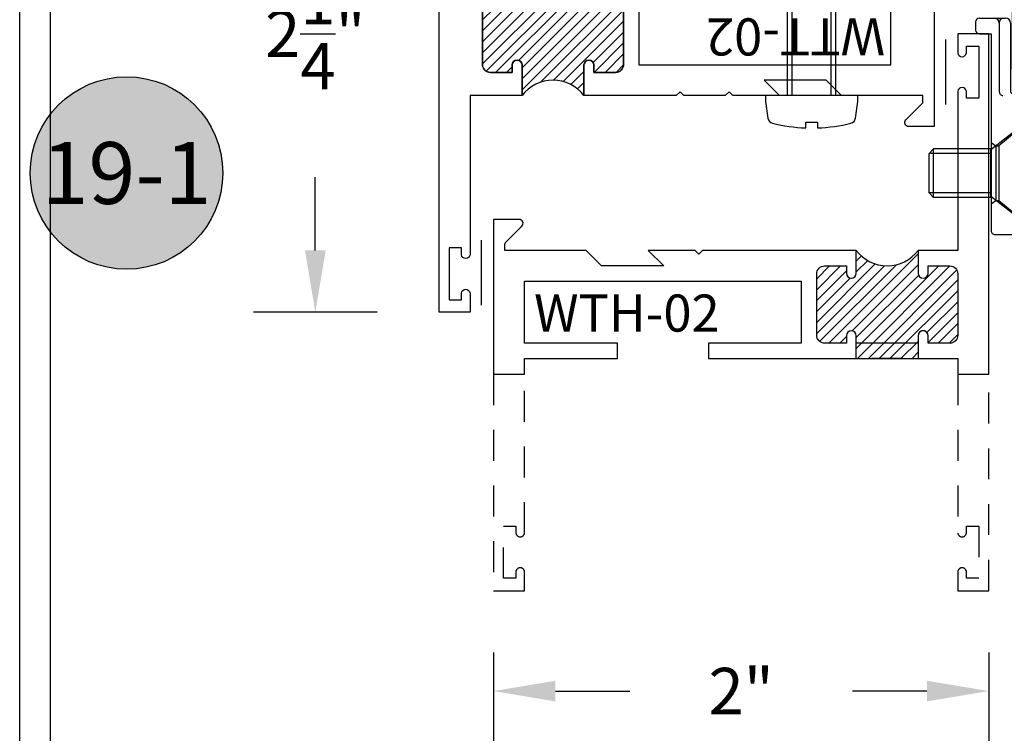
# Model space of a CAD drawing. Units: inches. Extents: x 0 to 173, y 0 to 30.
# Drawn here: x 47 to 51, y 13 to 16 of the extents above; entities that cross this region are included whole.
import ezdxf
from ezdxf.enums import TextEntityAlignment as Align

# ---------------------------------------------------------------- set-up
doc = ezdxf.new("R2010")
doc.units = ezdxf.units.IN
doc.header["$MEASUREMENT"] = 0
doc.linetypes.add('HIDDEN2', pattern=[0.1875, 0.125, -0.0625])
for name, color, linetype in [('Arcadia-Dim', 4, 'Continuous'), ('Arcadia-Hidden', 1, 'HIDDEN2'), ('Arcadia-Profile', 5, 'Continuous'), ('Arcadia-Shade', 8, 'Continuous'), ('Arcadia-Text', 3, 'Continuous')]:
    doc.layers.add(name, color=color, linetype=linetype)
doc.styles.get("Standard").update_dxf_attribs({"font": 'ARIALN.TTF'})
doc.dimstyles.get("Standard").update_dxf_attribs({"dimscale": 0, "dimtxt": 0.046875, "dimasz": 0.0625, "dimexe": 0.0625, "dimexo": 0.0625, "dimgap": 0.09, "dimtad": 0, "dimtih": 1, "dimtoh": 1, "dimdec": 4, "dimzin": 0, "dimdsep": 46, "dimlunit": 4, "dimtxsty": 'Standard', "dimcen": 0.046875, "dimadec": 0, "dimazin": 0, "dimtfac": 1, "dimtdec": 4, "dimtofl": 0, "dimtmove": 0, "dimatfit": 3, "dimfxl": 1, "dimtolj": 1, "dimtzin": 0, "dimarcsym": 0})

# ---------------------------------------------------------------- blocks, each defined once
blk = doc.blocks.new('*D9')
at = {"layer": 'Arcadia-Dim', "color": 0, "lineweight": -2, "transparency": 16777216}
for p, q in [((50.67707407471586, 16.58120961391904), (52.30357618427735, 16.58120961391904)), ((52.05357618427735, 16.33120961391904), (52.05357618427734, 15.47802322237732)), ((52.05357618427734, 13.45620961391881), (52.05357618427734, 14.30939600546054)), ((50.95757618427707, 13.20620961391882), (52.30357618427734, 13.20620961391881))]:
    blk.add_line(p, q, dxfattribs=at)
at = {"layer": 'Arcadia-Dim', "color": 0, "lineweight": -3, "transparency": 16777216}
for points in [[(52.01190951761068, 16.33120961391904), (52.09524285094401, 16.33120961391904), (52.05357618427735, 16.58120961391904)], [(52.01190951761068, 13.45620961391881), (52.095242850944, 13.45620961391881), (52.05357618427734, 13.20620961391881)]]:
    blk.add_solid(points, dxfattribs=at)
at = {"layer": 'Defpoints', "lineweight": -3, "transparency": 16777216}
for p in [(50.42707407471586, 16.58120961391904), (52.05357618427735, 16.58120961391904), (50.70757618427707, 13.20620961391882)]:
    blk.add_point(p, dxfattribs=at)
at = {"layer": 'Arcadia-Dim', "color": 0, "transparency": 16777216, "insert": (52.05357618427734, 14.89370961391894), "char_height": 0.1875, "attachment_point": 5}
blk.add_mtext('\\A1;3{\\H1.000000x;\\S3/8;}"', dxfattribs=at)
blk = doc.blocks.new('*D10')
at = {"layer": 'Arcadia-Dim', "color": 0, "lineweight": -2, "transparency": 16777216}
for p, q in [((51.55357618427726, 14.33120961391882), (51.55357618427726, 14.58120961391882)), ((50.96257618427713, 14.08120961391882), (51.80357618427726, 14.08120961391882)), ((50.95757618427707, 13.20620961391882), (51.80357618427726, 13.20620961391882)), ((51.55357618427726, 12.95620961391882), (51.55357618427726, 12.70620961391882))]:
    blk.add_line(p, q, dxfattribs=at)
at = {"layer": 'Arcadia-Dim', "color": 0, "lineweight": -3, "transparency": 16777216}
for points in [[(51.5119095176106, 14.33120961391882), (51.59524285094393, 14.33120961391882), (51.55357618427726, 14.08120961391882)], [(51.5119095176106, 12.95620961391882), (51.59524285094393, 12.95620961391882), (51.55357618427726, 13.20620961391882)]]:
    blk.add_solid(points, dxfattribs=at)
at = {"layer": 'Defpoints', "lineweight": -3, "transparency": 16777216}
for p in [(50.71257618427713, 14.08120961391882, -4.677640991701335), (50.70757618427707, 13.20620961391882, -4.677640991701335), (51.55357618427726, 13.20620961391882)]:
    blk.add_point(p, dxfattribs=at)
at = {"layer": 'Arcadia-Dim', "color": 0, "transparency": 16777216, "insert": (51.55357618427726, 13.64370961391882), "char_height": 0.1875, "attachment_point": 5}
blk.add_mtext('\\A1;{\\H1.000000x;\\S7/8;}"', dxfattribs=at)
blk = doc.blocks.new('*D25')
at = {"layer": 'Arcadia-Dim', "color": 0, "lineweight": -2, "transparency": 16777216}
for p, q in [((48.70757618427707, 12.95620961391882), (48.70757618427707, 12.55055180413586)), ((50.70757618427707, 12.95620961391882), (50.70757618427707, 12.55055180413586)), ((48.95757618427707, 12.80055180413586), (49.25779105467271, 12.80055180413586)), ((50.45757618427707, 12.80055180413586), (50.15736131388144, 12.80055180413586))]:
    blk.add_line(p, q, dxfattribs=at)
at = {"layer": 'Arcadia-Dim', "color": 0, "lineweight": -3, "transparency": 16777216}
for points in [[(48.95757618427707, 12.84221847080253), (48.95757618427707, 12.7588851374692), (48.70757618427707, 12.80055180413586)], [(50.45757618427707, 12.84221847080253), (50.45757618427707, 12.7588851374692), (50.70757618427707, 12.80055180413586)]]:
    blk.add_solid(points, dxfattribs=at)
at = {"layer": 'Defpoints', "lineweight": -3, "transparency": 16777216}
for p in [(48.70757618427707, 13.20620961391882), (50.70757618427707, 13.20620961391882), (48.70757618427707, 12.80055180413586)]:
    blk.add_point(p, dxfattribs=at)
at = {"layer": 'Arcadia-Dim', "color": 0, "transparency": 16777216, "insert": (49.70757618427707, 12.80055180413586), "char_height": 0.1875, "attachment_point": 5}
blk.add_mtext('\\A1;2"', dxfattribs=at)
blk = doc.blocks.new('*D26')
at = {"layer": 'Arcadia-Dim', "color": 0, "lineweight": -2, "transparency": 16777216}
for p, q in [((48.70757618427707, 12.95620961391882), (48.70757618427707, 12.06979329819038)), ((49.83054117284452, 12.47545110797333), (49.83054117284452, 12.06979329819038)), ((48.45757618427707, 12.31979329819038), (48.20757618427707, 12.31979329819038)), ((50.08054117284452, 12.31979329819038), (50.33054117284452, 12.31979329819038))]:
    blk.add_line(p, q, dxfattribs=at)
at = {"layer": 'Arcadia-Dim', "color": 0, "lineweight": -3, "transparency": 16777216}
for points in [[(48.45757618427707, 12.36145996485704), (48.45757618427707, 12.27812663152371), (48.70757618427707, 12.31979329819038)], [(50.08054117284452, 12.36145996485704), (50.08054117284452, 12.27812663152371), (49.83054117284452, 12.31979329819038)]]:
    blk.add_solid(points, dxfattribs=at)
at = {"layer": 'Defpoints', "lineweight": -3, "transparency": 16777216}
for p in [(48.70757618427707, 13.20620961391882), (49.83054117284452, 12.72545110797333), (49.83054117284452, 12.31979329819038)]:
    blk.add_point(p, dxfattribs=at)
at = {"layer": 'Arcadia-Dim', "color": 0, "transparency": 16777216, "insert": (49.2690586785608, 12.31979329819038), "char_height": 0.1875, "attachment_point": 5}
blk.add_mtext('\\A1;1{\\H1.000000x;\\S1/8;}"', dxfattribs=at)
blk = doc.blocks.new('10X0_6PHMS')
at = {"layer": 'Arcadia-Profile'}
for p, q in [((0, 0.09799083897513583), (0.7319606908391698, 0.0979908389751376)), ((0.7319606908391698, 0.0979908389751376), (0.7319606908391698, -0.09799083897513494)), ((0.7319606908391698, 0.0979908389751376), (0.75, 0.07899999999999974)), ((0, 0.07899999999999974), (0.75, 0.07899999999999974)), ((0.75, 0.07899999999999974), (0.75, -0.07900000000000063)), ((0, -0.07899999999999974), (0.75, -0.07900000000000063)), ((0.75, -0.07900000000000063), (0.7319606908391698, -0.09799083897513494)), ((0, -0.09799083897513583), (0.7319606908391698, -0.09799083897513494))]:
    blk.add_line(p, q, dxfattribs=at)
blk.add_lwpolyline([(-0.1111837799011255, 0.1586095545040003, 0.05206130496308081), (-0.1302207252286749, 0.02372690436053482), (-0.1070149462735106, 0.02372690436053482), (-0.1070149462735106, -0.02315589309692356), (-0.1302411457219819, -0.02315589309692356, 0.05227968006964254), (-0.111183779901129, -0.1586095545040003, 0.3046776487036181), (-0.09107142280470626, -0.1767929759745712), (-0.02321321642797258, -0.1866039778769988), (0, -0.1866039778769988), (0, 0.1866039778769988), (-0.02321321642796903, 0.1866039778769988), (-0.09107142280470448, 0.1767929759745712, 0.3046776487036181)], format="xyb", close=True, dxfattribs=at)
blk = doc.blocks.new('10X0_3FHMS')
at = {"layer": 'Arcadia-Profile'}
for p, q in [((-0.09799083897513583, 0.3569606908391698), (-0.07900000000000063, 0.375)), ((-0.07900000000000063, 0.375), (0.07900000000000063, 0.375)), ((-0.07900000000000063, 0.125), (-0.07900000000000063, 0.375)), ((0.07900000000000063, 0.375), (0.09799083897513583, 0.3569606908391698)), ((0.07900000000000063, 0.125), (0.07900000000000063, 0.375)), ((-0.09799083897513583, 0.3569606908391698), (0.09799083897513583, 0.3569606908391698)), ((-0.09799083897513583, 0.125), (-0.09799083897513583, 0.3569606908391698)), ((0.09799083897513583, 0.125), (0.09799083897513583, 0.3569606908391698))]:
    blk.add_line(p, q, dxfattribs=at)
blk.add_lwpolyline([(-0.1799027519701895, 0.0161503179868987), (-0.09500000000002728, 0.125), (0.09500000000002728, 0.125), (0.1799027519701895, 0.0161503179868987, -0.6245917037290661), (0.1720177289099638, 0), (-0.1720177289099638, 0, -0.6245917037290646)], format="xyb", close=True, dxfattribs=at)
blk = doc.blocks.new('166_007')
at = {"layer": 'Arcadia-Profile', "lineweight": -3}
for p, q in [((0.3360000000000261, -0.1430000000000051), (0.3360000000000261, 1.458651323852064)), ((-0.2259999999999751, 0.7796999999999921), (-0.2259999999999502, 1.41968413306719)), ((0.08600000000002606, 1.392387670047106), (-0.2259999999999502, 1.41968413306719)), ((0.08600000000002606, 0.7675808206256116), (0.08600000000002606, 1.393699999999995)), ((0.08600000000002606, 1.393699999999995), (0.08600000000002606, 0.7219418553425969)), ((0.08600000000002606, 0.7219418553425969), (0.08600000000002606, 1.348061034716982)), ((-0.0839999999999721, 0.9049999999999949), (-0.2259999999999716, 0.9049999999999949)), ((-0.05399999999997451, 0.3119999999999949), (-0.05399999999997096, 0.9049999999999949)), ((-0.2259999999999751, 0.3436999999999939), (-0.2259999999999751, 0.8436999999999939)), ((0.0370761786721685, 0.501941855342598), (0.0370761786721685, 0.7219418553425969)), ((0.0370761786721685, 0.7219418553425969), (0.08600000000002606, 0.7219418553425969)), ((0.0370761786721685, 0.6961999999999948), (-0.02399999999997338, 0.6961999999999948)), ((0.008000000000030205, 0.5370163870121614), (0.008000000000030205, 0.6961999999999948)), ((0.2610000000000268, -0.2030000000000056), (0.2927670904080513, 0.7066904469854931)), ((-0.4129999999999763, 0.6249999999999938), (-0.6319999999999739, 0.4059999999999944)), ((-0.2259999999999751, 0.6249999999999938), (-0.4129999999999763, 0.6249999999999938)), ((-0.4714860769950819, 0.4209999999999932), (-0.471486076995081, 0.5665139230048881)), ((-0.2259999999999716, 0.3119999999999967), (-0.2259999999999751, 0.5306999999999933)), ((0.08707617867216921, 0.4719418553425969), (0.06707617867216964, 0.4719418553425969)), ((0.08600000000002606, -0.1430000000000051), (0.08600000000002606, 0.4719418553425969)), ((0.08707617867214434, 0.4719418553425969), (0.08600000000002606, 0.4719418553425987)), ((-0.912999999999971, 0.2499999999999973), (-0.9129999999999736, 0.4059999999999944)), ((-0.6319999999999739, 0.4059999999999926), (-0.9129999999999736, 0.4059999999999944)), ((-0.8210000000000228, 0.4059999999999944), (-0.8210000000000228, 0.2499999999999938)), ((-0.7990000000000208, 0.4059999999999944), (-0.7990000000000208, 0.2499999999999938)), ((-0.6510000000000105, 0.4059999999999944), (-0.6510000000000105, 0.2499999999999938)), ((-0.4864860769950816, 0.4059999999999926), (-0.6319999999999739, 0.4059999999999944)), ((-0.6290000000000084, 0.4059999999999944), (-0.6290000000000084, 0.2499999999999938)), ((0.1665648709785996, -0.1450939698021552), (0.1470396282932898, 0.4140358251447482)), ((-0.4129999999999709, 0.249999999999992), (-0.4129999999999727, 0.3749999999999973)), ((-0.2259999999999733, 0.3749999999999973), (-0.4129999999999727, 0.3749999999999956)), ((-0.05399999999997451, 0.3119999999999949), (-0.2259999999999724, 0.3119999999999949)), ((-0.4129999999999709, 0.2499999999999938), (-0.912999999999971, 0.2499999999999956)), ((-0.06300000000000061, 0.04800000000000182), (-0.06300000000000061, 0.01500000000000234)), ((-0.04800000000000004, 0.06300000000000239), (0.05812500000000043, 0.06300000000000239)), ((0.03249480380037362, 0.04363508326896515), (0.03249480380037362, -0.2339999999999982)), ((0.078125, 0.04300000000000281), (0.078125, -0.2289999999999992)), ((-0.04800000000000004, 1.77635683940025e-15), (0, 0)), ((0, 0), (0, -0.7959999999999994)), ((0.1460000000000266, -0.2030000000000056), (0.2760000000000256, -0.2030000000000056)), ((0.226528320599745, -0.2030000000000056), (0.2610000000000268, -0.2030000000000056)), ((0.09812500000000046, -0.2489999999999988), (0.1089999999999982, -0.2489999999999988)), ((0.1239999999999988, -0.2639999999999976), (0.1239999999999997, -0.7959999999999994)), ((0.1239999999999988, -0.3759999999999977), (0.03099999999999881, -0.4529999999999976)), ((0, -0.4387499999999989), (0.01899999999999658, -0.4529999999999959)), ((0.01899999999999658, -0.4529999999999959), (0.01899999999999835, -0.6729999999999965)), ((0.01899999999999658, -0.4529999999999959), (0.03099999999999881, -0.4529999999999959)), ((0.03099999999999881, -0.4529999999999959), (0.03099999999999881, -0.6729999999999947)), ((0, -0.6872499999999953), (0.0189999999999948, -0.6729999999999965)), ((0.01899999999999835, -0.6729999999999965), (0.03099999999999881, -0.6729999999999965)), ((0.03099999999999881, -0.6729999999999965), (0.1239999999999988, -0.7499999999999982)), ((0.01499999999999968, -0.8109999999999982), (0.109, -0.8109999999999982))]:
    blk.add_line(p, q, dxfattribs=at)
for points in [[(0.08600000000002606, 1.348061034716982), (0.1693918300657691, 1.409018239387451), (0.2375096405259685, 1.455528917567091), (0.2985169117750806, 1.490427895242958), (0.3605771242075599, 1.516549998402117), (0.4318537582178665, 1.536730053031623), (0.5205102942004531, 1.553802885118544), (0.6347102125497779, 1.570603320649938), (0.7826169936602971, 1.589966185612867)], [(0.3360000000000261, 1.458651323852064), (0.3722840070604816, 1.474054057641891), (0.399081179651696, 1.484279994578022), (0.4234966466431116, 1.492498971928556), (0.4458437903504917, 1.498997698205721), (0.4664359930895996, 1.504062881921748), (0.4855866371761985, 1.507981231588865), (0.5036091049260518, 1.511039455719296), (0.5208167786549192, 1.513524262825272), (0.5374723025893475, 1.515677563213983), (0.5536353685990063, 1.517562074372482), (0.569314930464345, 1.51919571558278), (0.5845199419658131, 1.520596406126894), (0.5992593568838638, 1.521782065286836), (0.6135421289989447, 1.522770612344623), (0.6273772120915071, 1.523579966582266), (0.6407735599420006, 1.524228047281782), (0.6537296802536856, 1.524717840990172), (0.6662022964210506, 1.524992603314389), (0.6781376857613912, 1.52498065712638), (0.6894821255920105, 1.524610325298085), (0.7001818932302024, 1.523809930701449), (0.7101832659932645, 1.522507796208413), (0.7194325211984962, 1.520632244690924), (0.7278759361631932, 1.51811159902092), (0.7354776957655575, 1.514871195523342), (0.7422736151273872, 1.510824424335126), (0.7483174169313882, 1.505881689046196), (0.7536628238602576, 1.499953393246483), (0.7583635585967015, 1.492949940525915), (0.7624733438234221, 1.484781734474422), (0.7660459022231185, 1.475359178681928), (0.7691349564784966, 1.464592676738369), (0.7717912446787727, 1.452449376626714), (0.7740535665392327, 1.43912340390212), (0.7759577371816784, 1.424865628512785), (0.7775395717279094, 1.409926920406908), (0.7788348852997293, 1.394558149532689), (0.7798794930189397, 1.379010185838328), (0.7807092100073403, 1.363533899272023), (0.7813598513867346, 1.348380159781976), (0.781864247685438, 1.333749066017345), (0.7822432910578376, 1.319637631431125), (0.7825148890648324, 1.305992098177275), (0.782696949267323, 1.292758708409754), (0.7828073792262105, 1.279883704282519), (0.7828640865023955, 1.267313327949524), (0.7828849786567806, 1.254993821564731), (0.7828879632502632, 1.242871427282094), (0.7828790094698137, 1.230919266178591), (0.7828163330066618, 1.219217975023288), (0.7826462111781032, 1.20787506950827), (0.7823149213014409, 1.196998065325624), (0.7817687406939688, 1.186694478167431), (0.7809539466729847, 1.17707182372578), (0.7798168165557877, 1.168237617692758), (0.7783036276596755, 1.160299375760446), (0.7763755802693622, 1.153328775056903), (0.7740535665392327, 1.147254138454074), (0.7713734015910889, 1.141967950259873), (0.7683709005467323, 1.137362694782209), (0.7650818785279627, 1.133330856329004), (0.7615421506565836, 1.12976491920817), (0.7577875320543948, 1.12655736772762), (0.7538538378431996, 1.123600686195268), (0.749776883144798, 1.120811251295051), (0.7455924830809915, 1.118201009214975), (0.7413364527735835, 1.115805798519072), (0.7370446073443722, 1.113661457771367), (0.7327527619151626, 1.111803825535891), (0.7284967316077529, 1.110268740376669), (0.7243123315439481, 1.109092040857734), (0.7202353768455465, 1.108309565543112), (0.7162837750734488, 1.10794222026182), (0.712403803544956, 1.107951179902828), (0.7085238320164633, 1.108282686620091), (0.7045722302443655, 1.108882982567569), (0.7004773679850649, 1.109698309899216), (0.6961676149949527, 1.110674910768993), (0.6915713410304294, 1.111759027330856), (0.6866169158478916, 1.112896901738758), (0.6812416629841875, 1.114046722334673), (0.675418721097965, 1.115214462212601), (0.6691301826283214, 1.116418040654559), (0.6623581400143577, 1.117675376942558), (0.6550846856951749, 1.119004390358614), (0.6472919121098704, 1.120423000184743), (0.6389619116975433, 1.121949125702955), (0.630076776897293, 1.123600686195268), (0.6206424768960881, 1.125377681661683), (0.6107604878723629, 1.127208434974137), (0.600556162752425, 1.129003349722564), (0.5901548544625799, 1.130672829496892), (0.5796819159291315, 1.132127277887048), (0.5692627000783839, 1.133277098482961), (0.5590225598366443, 1.134032694874564), (0.5490868481302185, 1.134304470651778), (0.5395495796538325, 1.134022241960055), (0.5303794161759141, 1.133193475166896), (0.5215136812333059, 1.131845049195324), (0.5128896983628577, 1.130003842968359), (0.5044447911014194, 1.127696735409025), (0.4961162829858337, 1.124950605440342), (0.4878414975529504, 1.12179233198533), (0.4795577583396158, 1.118248793967013), (0.4710979281107592, 1.11426922008635), (0.4618770265436209, 1.109492238156052), (0.4512056125435224, 1.103478825766772), (0.4383942450157852, 1.095789960509159), (0.4227534828657324, 1.085986619973863), (0.4035938849986822, 1.073629781751539), (0.3802260103199595, 1.058280423432838), (0.3519604177348858, 1.039499522608407)]]:
    blk.add_lwpolyline(points, dxfattribs=at)
for centre, radius, start, end in [((0.9978617382062192, 1.441372365547335), 0.2615538633175038, 139.6409691573947, 145.3808113800769), ((0.8360000000000261, 1.578928053789798), 0.04913731579121716, 90.00000000000051, 139.640969157417), ((0.8360000000000261, 1.5789280537898), 0.04913731579121516, 40.35903084258099, 90.00000000000051), ((0.6741382617937779, 1.441372365547417), 0.261553863317494, 19.39272985261388, 40.35903084258334), ((0.410560596873105, 1.348589608150122), 0.54098511696547, 8.295754413078301, 19.39272985261393), ((-0.01068196358226015, 1.287168842276441), 0.9666819635822863, 359.9999999999999, 8.295754413078274), ((-0.01068196358230367, 1.287168842276441), 0.9666819635823303, 351.7042455869222, 359.9999999999999), ((0.4105605968730908, 1.22574807640276), 0.5409851169654852, 340.6072701473861, 351.7042455869218), ((0.5860000000000261, 0.8161750634759253), 0.2818249365240722, 34.65429101433981, 152.5080267710718), ((0.6741382617937601, 1.132965319005467), 0.2615538633175123, 322.8513525577256, 340.6072701473861), ((0.8507325281496092, 0.9991722719471285), 0.04, 214.6542910143392, 322.8513525577252), ((-0.02399999999996982, 0.9049999999999949), 0.03, 90.0000000000002, 179.9999999999997), ((-0.0839999999999721, 0.8749999999999938), 0.03, 359.9999999999998, 89.99999999999766), ((0.3527305400291967, 0.7045964771833431), 0.06, 106.1911237274211, 178), ((-0.02399999999997338, 0.6661999999999937), 0.03, 90, 180), ((-0.05399999999997096, 0.5370163870121614), 0.062, 301.0463218448137, 7.019583574323778e-15), ((0.01165058519465045, 0.4279552852184638), 0.06529620285319383, 121.0463218448141, 172.0378880297915), ((0.06707617867216964, 0.501941855342598), 0.03, 180, 270), ((0.08707617867214434, 0.4119418553425982), 0.06, 2.000000000000003, 90.0000000000001), ((-0.4864860769950816, 0.4209999999999932), 0.015, 270, 0), ((-0.04800000000000004, 0.04800000000000182), 0.015, 90, 180), ((0.01249480380037404, 0.04300000000000281), 0.02, 0, 90), ((0.05249480380037674, 0.04363508326896515), 0.02, 104.4775121859351, 180), ((0.05812500000000043, 0.04300000000000281), 0.02, 0, 90), ((-0.04800000000000004, 0.01500000000000234), 0.015, 180, 270), ((0.1460000000000266, -0.1430000000000051), 0.06, 180, 270), ((0.226528320599745, -0.1430000000000051), 0.06, 182, 270), ((0.2760000000000256, -0.1430000000000051), 0.06, 270, 0), ((0.04749480380037419, -0.2339999999999982), 0.015, 180, 270.0000000000004), ((0.09812499999999957, -0.2289999999999992), 0.02, 180, 270.0000000000016), ((0.1089999999999982, -0.2639999999999976), 0.015, 0, 90.00000000000057), ((0.01499999999999968, -0.7959999999999994), 0.015, 179.9999999999999, 270), ((0.109, -0.7959999999999994), 0.015, 270.0000000000001, 5.088887490341627e-14)]:
    blk.add_arc(centre, radius, start, end, dxfattribs=at)
at = {"layer": 'Arcadia-Profile', "lineweight": -3, "rotation": 90}
for name, p in [('10X0_6PHMS', (-0.7250000000000165, -0.2500000000000009)), ('10X0_3FHMS', (0.1239999999999997, -0.5629999999999953))]:
    blk.add_blockref(name, p, dxfattribs=at)
blk = doc.blocks.new('*D34')
at = {"layer": 'Arcadia-Dim', "color": 0, "lineweight": -2, "transparency": 16777216}
for p, q in [((48.23757618427716, 16.58120961391882), (47.73757618427708, 16.58120961391882)), ((47.98757618427708, 16.33120961391882), (47.98757618427708, 16.03534331105387)), ((47.98757618427707, 14.58120961391882), (47.98757618427707, 14.87707591678375)), ((48.23757618427716, 14.33120961391882), (47.73757618427707, 14.33120961391882))]:
    blk.add_line(p, q, dxfattribs=at)
at = {"layer": 'Arcadia-Dim', "color": 0, "lineweight": -3, "transparency": 16777216}
for points in [[(47.94590951761042, 16.33120961391882), (48.02924285094375, 16.33120961391882), (47.98757618427708, 16.58120961391882)], [(47.94590951761041, 14.58120961391882), (48.02924285094374, 14.58120961391882), (47.98757618427707, 14.33120961391882)]]:
    blk.add_solid(points, dxfattribs=at)
at = {"layer": 'Defpoints', "lineweight": -3, "transparency": 16777216}
for p in [(47.98757618427708, 16.58120961391882), (48.48757618427716, 16.58120961391882), (48.48757618427716, 14.33120961391882)]:
    blk.add_point(p, dxfattribs=at)
at = {"layer": 'Arcadia-Dim', "color": 0, "transparency": 16777216, "insert": (47.98757618427707, 15.45620961391882), "char_height": 0.1875, "attachment_point": 5}
blk.add_mtext('\\A1;2{\\H1.000000x;\\S1/4;}"', dxfattribs=at)
blk = doc.blocks.new('Keynote')
at = {"layer": 'Arcadia-Shade', "lineweight": -3}
h = blk.add_hatch(color=256, dxfattribs=at)
h.dxf.hatch_style = 1
edge = h.paths.add_edge_path()
edge.add_arc((0, 0), 0.09720000000000002, 0, 360)
at = {"layer": 'Defpoints', "lineweight": -3}
blk.add_circle((0, 0), 0.09720000000000002, dxfattribs=at)
at = {"layer": 'Arcadia-Text'}
blk.add_attdef('KEYNOTE_BUBBLE', text='', height=0.0625, dxfattribs=at).set_placement((0, 0), align=Align.MIDDLE_CENTER)
blk = doc.blocks.new('WTT-02')
at = {"layer": 'Arcadia-Shade', "lineweight": -3}
h = blk.add_hatch(dxfattribs=at)
h.set_pattern_fill('ANSI31', color=256, scale=0.25)
h.set_pattern_definition([(45, (15.15907583526611, -22.62206614646717), (-0.02209708691207961, 0.02209708691207961), [])])
edge = h.paths.add_edge_path()
edge.add_arc((-0.3349999999988906, -16.12474999976042), 15.62524999976042, 89.54163620848882, 90.45836379151933)
edge.add_line((-0.460000000000008, -0.5000000000000178), (-0.4599999999999866, -0.3760000000000012))
edge.add_arc((-0.4799999999999898, -0.3759999999999977), 0.02000000000000313, 359.9999999999898, 539.9999999999899)
edge.add_line((-0.4999999999999929, -0.3759999999999941), (-0.5, -0.4059999999999988))
edge.add_line((-0.5, -0.4059999999999988), (-0.5879999999999939, -0.4059999999999988))
edge.add_arc((-0.5879999999999939, -0.3740000000000023), 0.03199999999999648, 180, 270, ccw=False)
edge.add_line((-0.6199999999999903, -0.3740000000000023), (-0.6199999999999903, -0.1259999999999906))
edge.add_arc((-0.5879999999999947, -0.1259999999999897), 0.03199999999999559, 89.99999999999841, 180.0000000000016, ccw=False)
edge.add_line((-0.5879999999999939, -0.09399999999999409), (-0.4999999999999858, -0.09399999999999409))
edge.add_line((-0.4999999999999858, -0.09399999999999409), (-0.4999999999999858, -0.1239999999999952))
edge.add_arc((-0.4799999999999898, -0.1239999999999952), 0.01999999999999602, 180, 360)
edge.add_line((-0.4599999999999937, -0.1239999999999952), (-0.4599999999999937, 7.105427357601002e-15))
edge.add_arc((-0.3349999999999937, 0.0937500000000071), 0.15625, 216.869897645844, 323.130102354156)
edge.add_line((-0.2099999999999937, 7.105427357601002e-15), (-0.2099999999999937, -0.1239999999999952))
edge.add_arc((-0.1899999999999942, -0.1239999999999952), 0.01999999999999957, 180, 360)
edge.add_line((-0.1699999999999946, -0.1239999999999952), (-0.1699999999999946, -0.09399999999999409))
edge.add_line((-0.1699999999999946, -0.09399999999999409), (-0.08199999999999719, -0.09399999999999054))
edge.add_arc((-0.08199999999999719, -0.1259999999999906), 0.03200000000000003, -6.423306331271306e-12, 90, ccw=False)
edge.add_line((-0.04999999999999716, -0.1259999999999941), (-0.04999999999999716, -0.3740000000000023))
edge.add_arc((-0.08200000000000074, -0.3739999999999988), 0.03200000000000358, 270, 359.99999999999363, ccw=False)
edge.add_line((-0.08200000000000074, -0.4060000000000024), (-0.1699999999999946, -0.4059999999999988))
edge.add_line((-0.1699999999999946, -0.4059999999999988), (-0.1700000000000017, -0.3759999999999906))
edge.add_arc((-0.1899999999999977, -0.3759999999999906), 0.01999999999999602, 0, 180.0000000000102)
edge.add_line((-0.2099999999999937, -0.3759999999999941), (-0.2099999999999937, -0.5))
at = {"layer": 'Arcadia-Profile'}
blk.add_lwpolyline([(-1.829230447378308, -0.5000000000000036), (-1.829230447378308, -0.5250000000000021, 0.1989123673798268), (-1.826301515190167, -0.5320710678118701), (-1.760686291501017, -0.5976862915010166, -0.6681786379195446), (-1.772000000000006, -0.6250000000000071), (-1.875, -0.6250000000000036), (-1.875, 0.1249999999999893), (-1.772000000000006, 0.1249999999999893, -0.6681786379195164), (-1.760686291501017, 0.09768629150100239), (-1.826301515190167, 0.03207106781185587, 0.198912367379827), (-1.829230447378308, 0.02499999999998792), (-1.829230447378308, -1.06581410364015e-14), (-1.500499999999995, -1.06581410364015e-14), (-1.438500000000005, -0.06199999999999761), (-1.188000000000002, -0.06199999999999761), (-1.25, -7.105427357601002e-15), (-1.061, -3.552713678800501e-15), (-1.045999999999999, -0.01500000000000057), (-1.030999999999999, -3.552713678800501e-15), (-0.8629999999999995, -3.552713678800501e-15), (-0.847999999999999, -0.01500000000000057), (-0.8329999999999984, -3.552713678800501e-15), (-0.4599999999999937, 7.105427357601002e-15), (-0.4600000000000009, -0.1239999999999952, -1.000000000000044), (-0.4999999999999929, -0.1239999999999952), (-0.4999999999999929, -0.09399999999999409), (-0.5879999999999939, -0.09399999999999409, 0.4142135623730462), (-0.6199999999999903, -0.1259999999999977), (-0.6199999999999832, -0.3739999999999988, 0.4142135623730462), (-0.5879999999999939, -0.4059999999999988), (-0.4999999999999929, -0.4059999999999988), (-0.4999999999999858, -0.3760000000000012, -1.000000000000044), (-0.4599999999999937, -0.3759999999999977), (-0.4599999999999866, -0.4059999999999988), (-0.2099999999999937, -0.4059999999999988), (-0.2099999999999937, -0.3759999999999977, -1.000000000000044), (-0.1699999999999946, -0.3760000000000012), (-0.1699999999999875, -0.4059999999999988), (-0.08199999999999363, -0.4059999999999988, 0.4142135623731114), (-0.04999999999999716, -0.3739999999999988), (-0.04999999999999716, -0.1259999999999977, 0.4142135623731114), (-0.08199999999999363, -0.09399999999999409), (-0.1700000000000017, -0.09399999999999409), (-0.1699999999999946, -0.1239999999999952, -1.000000000000044), (-0.2099999999999937, -0.1239999999999952), (-0.2099999999999937, 0), (0, 0), (7.105427357601002e-15, 0.6424999999999983, -0.8571428571429043), (0.0350000000000108, 0.6424999999999983), (0.03500000000000369, 0.615000000000002), (0.08500000000000085, 0.615000000000002), (0.08500000000000085, 0.8250000000000028), (0.03500000000000369, 0.8250000000000028), (0.03500000000000369, 0.7974999999999994, -0.8571428571429043), (0, 0.7974999999999994), (0, 0.875), (0.125, 0.875), (0.125, -1.375000000000014), (0, -1.375000000000014), (0, -1.297500000000014, -0.8571428571429043), (0.03500000000000369, -1.297500000000014), (0.03500000000000369, -1.325000000000017), (0.08500000000000085, -1.325000000000017), (0.08500000000000085, -1.115000000000016), (0.03500000000000369, -1.115000000000016), (0.0350000000000108, -1.142500000000013, -0.8571428571429043), (7.105427357601002e-15, -1.142500000000013), (0, -0.5000000000000284), (-0.8329999999999984, -0.5000000000000107), (-0.847999999999999, -0.4850000000000136), (-0.8629999999999995, -0.5000000000000107), (-1.030999999999999, -0.5000000000000107), (-1.045999999999999, -0.4850000000000136), (-1.061, -0.5000000000000107), (-1.25, -0.5000000000000071), (-1.188000000000002, -0.4380000000000166), (-1.438500000000005, -0.4380000000000166), (-1.500499999999995, -0.5000000000000036)], format="xyb", close=True, dxfattribs=at)
at = {"layer": 'Arcadia-Profile', "lineweight": -3}
blk.add_lwpolyline([(-0.2099999999999937, -0.5, 0.004000000000061562), (-0.460000000000008, -0.5000000000000178), (-0.4599999999999866, -0.3760000000000012, 0.9999999999999999), (-0.4999999999999929, -0.3759999999999941), (-0.5, -0.4059999999999988), (-0.5879999999999939, -0.4059999999999988, -0.414213562373095), (-0.6199999999999903, -0.3740000000000023), (-0.6199999999999903, -0.1259999999999906, -0.4142135623731113), (-0.5879999999999939, -0.09399999999999409), (-0.4999999999999858, -0.09399999999999409), (-0.4999999999999858, -0.1239999999999952, 0.9999999999999999), (-0.4599999999999937, -0.1239999999999952), (-0.4599999999999937, 7.105427357601002e-15, 0.5), (-0.2099999999999937, 7.105427357601002e-15), (-0.2099999999999937, -0.1239999999999952, 0.9999999999999999), (-0.1699999999999946, -0.1239999999999952), (-0.1699999999999946, -0.09399999999999409), (-0.08199999999999719, -0.09399999999999054, -0.4142135623731276), (-0.04999999999999716, -0.1259999999999941), (-0.04999999999999716, -0.3740000000000023, -0.4142135623730625), (-0.08200000000000074, -0.4060000000000024), (-0.1699999999999946, -0.4059999999999988), (-0.1700000000000017, -0.3759999999999906, 1.000000000000089), (-0.2099999999999937, -0.3759999999999941)], format="xyb", close=True, dxfattribs=at)
at = {"layer": 'Arcadia-Profile'}
blk.add_lwpolyline([(-0.681999999999988, -0.375), (-0.681999999999988, -0.125), (-1.700000000000003, -0.1250000000000071), (-1.700000000000003, -0.3750000000000071)], close=True, dxfattribs=at)
at = {"layer": 'Defpoints'}
blk.add_text('WTT-02', height=0.15, dxfattribs=at).set_placement((-1.676183573421412, -0.3122739919319386))
blk = doc.blocks.new('WTH-02')
at = {"layer": 'Arcadia-Shade', "lineweight": -3}
h = blk.add_hatch(dxfattribs=at)
h.set_pattern_fill('ANSI31', color=256, scale=0.25)
h.set_pattern_definition([(45, (15.20907583526611, -22.59106614646717), (-0.02209708691207961, 0.02209708691207961), [])])
edge = h.paths.add_edge_path()
edge.add_arc((-0.2849999999988926, -16.0627499997603), 15.6252499997603, 89.54163620848882, 90.45836379151933)
edge.add_line((-0.410000000000009, -0.438000000000013), (-0.4099999999999895, -0.3450000000000024))
edge.add_arc((-0.4299999999999926, -0.3449999999999989), 0.02000000000000313, 359.9999999999898, 539.9999999999899)
edge.add_line((-0.4499999999999957, -0.3449999999999953), (-0.4500000000000028, -0.375))
edge.add_line((-0.4500000000000028, -0.375), (-0.5379999999999967, -0.375))
edge.add_arc((-0.5379999999999967, -0.3430000000000035), 0.03199999999999648, 180, 270, ccw=False)
edge.add_line((-0.5699999999999932, -0.3430000000000035), (-0.5699999999999932, -0.09499999999999176))
edge.add_arc((-0.5379999999999967, -0.09499999999999176), 0.03199999999999648, 89.99999999999687, 180, ccw=False)
edge.add_line((-0.5379999999999949, -0.06299999999999528), (-0.4499999999999886, -0.06299999999999528))
edge.add_line((-0.4499999999999886, -0.06299999999999528), (-0.4499999999999886, -0.09299999999999642))
edge.add_arc((-0.4299999999999926, -0.09299999999999642), 0.01999999999999602, 180, 360)
edge.add_line((-0.4099999999999966, -0.09299999999999642), (-0.4099999999999966, 0))
edge.add_arc((-0.2849999999999966, 0.09375), 0.15625, 216.869897645844, 323.130102354156)
edge.add_line((-0.1599999999999966, 0), (-0.1599999999999966, -0.09299999999999642))
edge.add_arc((-0.139999999999997, -0.09299999999999642), 0.01999999999999957, 180, 360)
edge.add_line((-0.1199999999999974, -0.09299999999999642), (-0.1199999999999974, -0.06299999999999528))
edge.add_line((-0.1199999999999974, -0.06299999999999528), (-0.03200000000000003, -0.06299999999999173))
edge.add_arc((-0.03200000000000003, -0.09499999999999176), 0.03200000000000003, -6.423306331271306e-12, 90, ccw=False)
edge.add_line((0, -0.09499999999999531), (1.77635683940025e-15, -0.3430000000000035))
edge.add_arc((-0.0320000000000018, -0.343), 0.03200000000000358, 270, 359.99999999999363, ccw=False)
edge.add_line((-0.0320000000000018, -0.3750000000000036), (-0.1199999999999974, -0.375))
edge.add_line((-0.1199999999999974, -0.375), (-0.1200000000000045, -0.3449999999999918))
edge.add_arc((-0.1400000000000006, -0.3449999999999918), 0.01999999999999602, 0, 180.0000000000102)
edge.add_line((-0.1599999999999966, -0.3449999999999953), (-0.1599999999999966, -0.4379999999999953))
at = {"layer": 'Arcadia-Profile'}
blk.add_lwpolyline([(-0.1200000000000045, -0.3449999999999989, 0.9999999999999999), (-0.1599999999999966, -0.3449999999999989), (-0.1600000000000037, -0.375), (-0.4099999999999966, -0.375), (-0.4099999999999895, -0.3449999999999989, 0.9999999999999999), (-0.4499999999999957, -0.3449999999999989), (-0.4500000000000028, -0.375), (-0.5379999999999967, -0.375, -0.4142135623731601), (-0.5699999999999932, -0.3429999999999964), (-0.5699999999999932, -0.09499999999999886, -0.414213562373095), (-0.5379999999999967, -0.06299999999999528), (-0.4499999999999886, -0.06299999999999528), (-0.4499999999999886, -0.09299999999999642, 0.9999999999999999), (-0.4099999999999966, -0.09299999999999642), (-0.4099999999999966, 0), (-1.030999999999999, 0), (-1.045999999999999, -0.01500000000000057), (-1.061, 0), (-1.25, -7.105427357601002e-15), (-1.188000000000002, -0.06199999999999761), (-1.438500000000005, -0.06199999999999761), (-1.500499999999995, -1.4210854715202e-14), (-1.829230447378308, -1.4210854715202e-14), (-1.829230447378308, 0.02499999999999147, -0.1989123673799192), (-1.826301515190167, 0.03207106781185587), (-1.760686291501017, 0.09768629150100594, 0.6681786379191853), (-1.772000000000006, 0.1249999999999858), (-1.875, 0.1249999999999858), (-1.875, -0.4999999999999929), (-1.75, -0.5), (-1.75, -0.4375000000000071), (-1.375, -0.4375000000000071), (-1.375, -0.3750000000000071), (-1.75, -0.3750000000000071), (-1.75, -0.1250000000000142), (-0.6319999999999908, -0.125), (-0.6319999999999908, -0.375), (-1.006524626023591, -0.375), (-1.006524626023591, -0.4375), (0, -0.4374999999999929), (0, -0.5), (0.125, -0.4999999999999858), (0.125, 0.875), (0, 0.875), (0, 0.7974999999999994, 0.8571428571429637), (0.03499999999999659, 0.7974999999999994), (0.03500000000000369, 0.8250000000000028), (0.08500000000000085, 0.8250000000000028), (0.08500000000000085, 0.615000000000002), (0.03500000000000369, 0.615000000000002), (0.0350000000000108, 0.6424999999999983, 0.8571428571429637), (1.4210854715202e-14, 0.6424999999999983), (0, 0), (-0.1599999999999966, 0), (-0.1599999999999966, -0.09299999999999642, 0.9999999999999999), (-0.1199999999999974, -0.09299999999999642), (-0.1199999999999974, -0.06299999999999528), (-0.03199999999999648, -0.06299999999999528, -0.41421356237303), (0, -0.09499999999999886), (0, -0.3429999999999964, -0.4142135623731601), (-0.03199999999999648, -0.375), (-0.1199999999999974, -0.375)], format="xyb", close=True, dxfattribs=at)
at = {"layer": 'Arcadia-Profile', "lineweight": -3}
blk.add_lwpolyline([(-0.1599999999999966, -0.4379999999999953, 0.004000000000061562), (-0.410000000000009, -0.438000000000013), (-0.4099999999999895, -0.3450000000000024, 0.9999999999999999), (-0.4499999999999957, -0.3449999999999953), (-0.4500000000000028, -0.375), (-0.5379999999999967, -0.375, -0.414213562373095), (-0.5699999999999932, -0.3430000000000035), (-0.5699999999999932, -0.09499999999999176, -0.4142135623731113), (-0.5379999999999949, -0.06299999999999528), (-0.4499999999999886, -0.06299999999999528), (-0.4499999999999886, -0.09299999999999642, 0.9999999999999999), (-0.4099999999999966, -0.09299999999999642), (-0.4099999999999966, 0, 0.5), (-0.1599999999999966, 0), (-0.1599999999999966, -0.09299999999999642, 0.9999999999999999), (-0.1199999999999974, -0.09299999999999642), (-0.1199999999999974, -0.06299999999999528), (-0.03200000000000003, -0.06299999999999173, -0.4142135623731276), (0, -0.09499999999999531), (1.77635683940025e-15, -0.3430000000000035, -0.4142135623730625), (-0.0320000000000018, -0.3750000000000036), (-0.1199999999999974, -0.375), (-0.1200000000000045, -0.3449999999999918, 1.000000000000089), (-0.1599999999999966, -0.3449999999999953)], format="xyb", close=True, dxfattribs=at)
at = {"layer": 'Defpoints'}
blk.add_text('WTH-02', height=0.15, dxfattribs=at).set_placement((-1.711338101102257, -0.3283587511302599))

msp = doc.modelspace()

# ---------------------------------------------------------------- linework, layer by layer
at = {"layer": 'Arcadia-Hidden'}
for points in [[(48.70757618427707, 14.08120961391882), (48.70757618427707, 13.20620961391882), (48.83257618427707, 13.20620961391882), (48.83257618427707, 13.28370961391892, 0.8571428571428804), (48.79757618427705, 13.28370961391892), (48.79757618427705, 13.256209613919), (48.74757618427709, 13.256209613919), (48.74757618427709, 13.46620961391903), (48.79757618427705, 13.46620961391903), (48.7975761842771, 13.43870961391889, 0.8571428571428801), (48.83257618427707, 13.43870961391889), (48.83257618427707, 14.08120961391882)], [(50.58257618427707, 14.08120961391882), (50.58257618427707, 13.43870961391889, 0.8571428571428801), (50.6175761842771, 13.43870961391889), (50.6175761842771, 13.46620961391903), (50.66757618427705, 13.46620961391903), (50.66757618427705, 13.256209613919), (50.6175761842771, 13.256209613919), (50.6175761842771, 13.28370961391892, 0.8571428571428804), (50.58257618427707, 13.28370961391892), (50.58257618427707, 13.20620961391882), (50.70757618427707, 13.20620961391882), (50.70757618427707, 14.08120961391882)]]:
    msp.add_lwpolyline(points, format="xyb", dxfattribs=at)
at = {"layer": 'Arcadia-Profile'}
msp.add_line((48.65889597446501, 14.36017276208798), (48.65889597446501, 14.62297276208795), dxfattribs=at)
msp.add_lwpolyline([(50.53457618427719, 15.16980961391886), (50.53457618427719, 15.43260961391883)], dxfattribs=at)
at = {"layer": 'Defpoints', "lineweight": -3}
for points in [[(46.79345814115044, 26.00582558586405), (78.61148966139635, 26.00582558586405), (78.61148966139635, 5.684341886080801e-14), (46.79345814115044, 5.684341886080801e-14)], [(46.91845814115044, 25.88082558586405), (78.48648966139635, 25.88082558586405), (78.48648966139635, 0.1250000000000568), (46.91845814115044, 0.1250000000000568)]]:
    msp.add_lwpolyline(points, close=True, dxfattribs=at)

# ---------------------------------------------------------------- block references
at = {"layer": 'Arcadia-Profile'}
msp.add_blockref('166_007', (50.71757618427729, 15.45620961391882), dxfattribs=at)
at = {"layer": 'Arcadia-Profile', "lineweight": -3, "xscale": 4, "yscale": 4, "zscale": 4}
msp.add_blockref('Keynote', (47.22507618427716, 14.89370961391893), dxfattribs=at).add_auto_attribs({'KEYNOTE_BUBBLE': '19-1'})
at = {"layer": 'Arcadia-Shade', "lineweight": -3, "rotation": 180}
msp.add_blockref('WTT-02', (48.61257618427716, 15.20620961391881), dxfattribs=at)
at = {"layer": 'Arcadia-Shade', "lineweight": -3}
msp.add_blockref('WTH-02', (50.58257618427707, 14.5812096139188), dxfattribs=at)

# ---------------------------------------------------------------- dimensions: what is measured, and where the dimension line sits
at = {"layer": 'Arcadia-Dim'}
for base, p1, p2, angle, picture, middle in [((47.98757618427708, 16.58120961391882), (48.48757618427716, 14.33120961391882), (48.48757618427716, 16.58120961391882), 90, '*D34', (47.98757618427707, 15.45620961391882)), ((51.55357618427726, 13.20620961391882, 4.677640991701335), (50.71257618427713, 14.08120961391882), (50.70757618427707, 13.20620961391882), 270, '*D10', (51.55357618427726, 13.64370961391882, 4.677640991701335)), ((49.83054117284452, 12.31979329819038), (48.70757618427707, 13.20620961391882), (49.83054117284452, 12.72545110797333), 180, '*D26', (49.2690586785608, 12.31979329819038))]:
    dim = msp.add_linear_dim(base=base, p1=p1, p2=p2, angle=angle, dimstyle='Standard', override={"dimscale": 4}, dxfattribs=at)
    dim.commit()
    dim.dimension.update_dxf_attribs({"geometry": picture, "text_midpoint": middle, "dimtype": 160})
dim = msp.add_linear_dim(base=(52.05357618427735, 16.58120961391904), p1=(50.70757618427707, 13.20620961391882), p2=(50.42707407471586, 16.58120961391904), angle=90, dimstyle='Standard', override={"dimscale": 4}, dxfattribs=at)
dim.commit()
dim.dimension.update_dxf_attribs({"geometry": '*D9', "text_midpoint": (52.05357618427734, 14.89370961391894)})
dim = msp.add_linear_dim(base=(48.70757618427707, 12.80055180413586), p1=(50.70757618427707, 13.20620961391882), p2=(48.70757618427707, 13.20620961391882), dimstyle='Standard', override={"dimscale": 4}, dxfattribs=at)
dim.commit()
dim.dimension.update_dxf_attribs({"geometry": '*D25', "text_midpoint": (49.70757618427707, 12.80055180413586), "dimtype": 160})

doc.saveas('drawing.dxf')
